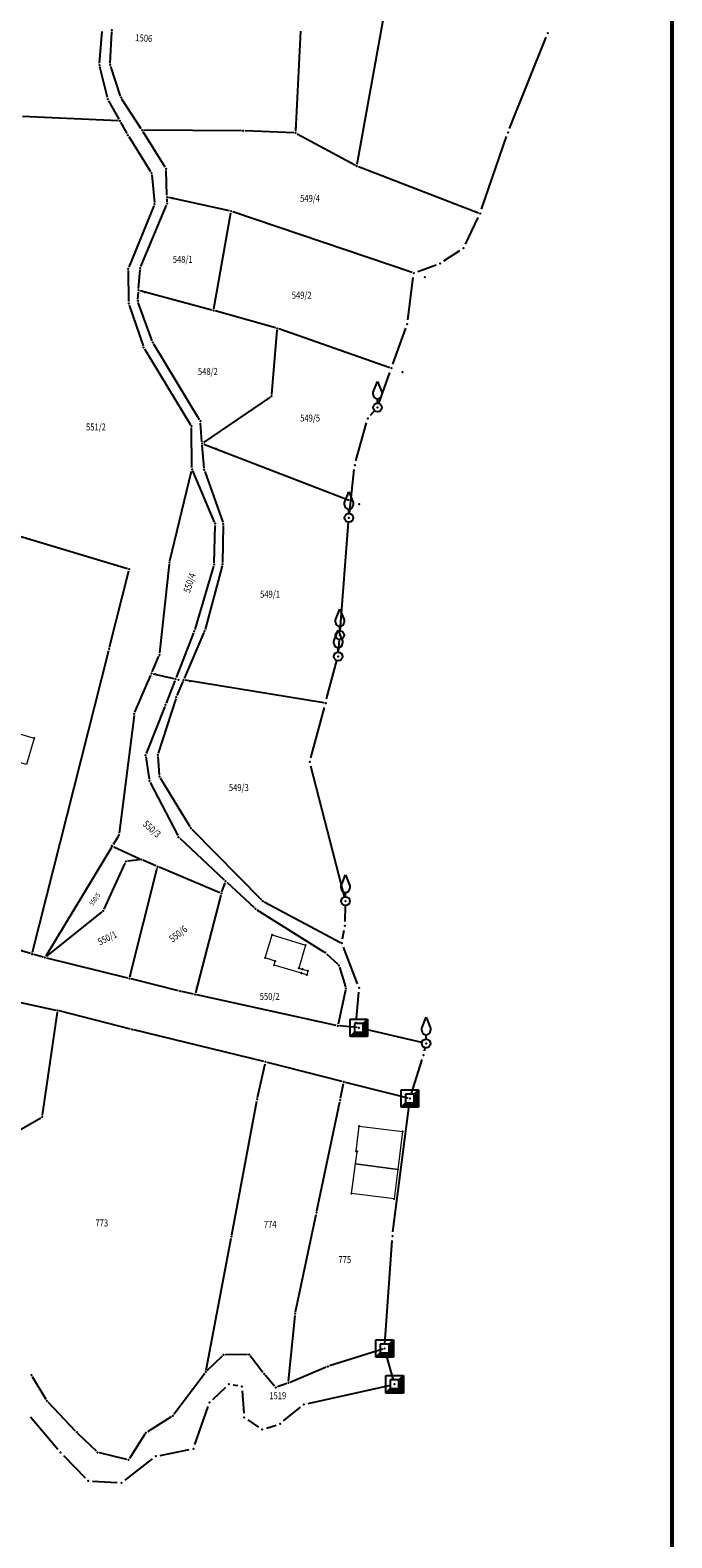
# Model space of a CAD drawing. Units: millimetres. Extents: x 7528637 to 7534552, y 4822930 to 4827654.
# Drawn here: x 7532892 to 7533076, y 4825470 to 4825902 of the extents above; entities that cross this region are included whole.
import ezdxf
from ezdxf.enums import TextEntityAlignment as Align

# ---------------------------------------------------------------- set-up
doc = ezdxf.new("R2010")
doc.units = ezdxf.units.MM
for name, color, linetype in [('01_Parcele granice', 254, 'Continuous'), ('02_Broj parcele', 254, 'Continuous'), ('04_Katastarske_tacke', 7, 'Continuous')]:
    doc.layers.add(name, color=color, linetype=linetype)
doc.layers.add('06_Objekti_pl', color=150, linetype='Continuous', lineweight=5)
doc.styles.add('MAPSOFT18', font='MAPC104.SHX')

# ---------------------------------------------------------------- blocks, each defined once
blk = doc.blocks.new('T1')
at = {"linetype": 'Continuous'}
blk.add_point((0, 0), dxfattribs=at)
blk.add_attdef('OZN-TAC', (0, 0), '', height=5)
blk = doc.blocks.new('T13')
at = {"linetype": 'Continuous'}
for p, q in [((-1.25, 4.375), (0, 7.5)), ((-1.25, 3.75), (-1.25, 4.375)), ((0, 7.5), (1.25, 4.375)), ((1.25, 4.375), (1.25, 3.75)), ((0, 1.25), (0, 2.5))]:
    blk.add_line(p, q, dxfattribs=at)
blk.add_circle((0, 0), 1.25, dxfattribs=at)
blk.add_arc((0, 3.75), 1.25, 180, 0, dxfattribs=at)
blk.add_point((0, 0), dxfattribs=at)
blk.add_attdef('OZN-TAC', (0, 0), '', height=5)
blk = doc.blocks.new('T6')
at = {"linetype": 'Continuous'}
for p, q in [((-2.5, -2.5), (-2.5, 2.5)), ((-2.5, 2.5), (2.5, 2.5)), ((1.25, 1.25), (-1.25, 1.25)), ((-1.25, 1.25), (-1.25, -1.25)), ((1.25, 1.25), (2.5, 2.5)), ((1.25, -1.25), (1.25, 1.25)), ((1.5, -1.5), (1.5, 1.5)), ((1.75, 1.75), (1.75, -1.75)), ((2, -2), (2, 2)), ((2.25, 2.25), (2.25, -2.25)), ((2.5, 2.5), (2.5, -2.5)), ((-2.5, -2.5), (-1.25, -1.25)), ((2.5, -2.5), (-2.5, -2.5)), ((2.25, -2.25), (-2.25, -2.25)), ((-2, -2), (2, -2)), ((1.75, -1.75), (-1.75, -1.75)), ((-1.5, -1.5), (1.5, -1.5)), ((-1.25, -1.25), (1.25, -1.25))]:
    blk.add_line(p, q, dxfattribs=at)
blk.add_point((0, 0), dxfattribs=at)
blk.add_attdef('OZN-TAC', (0, 0), '', height=5)

msp = doc.modelspace()

# ---------------------------------------------------------------- linework, layer by layer
at = {"lineweight": 53}
msp.add_lwpolyline([(7529425.14, 4827450.76), (7533075.78, 4827450.76), (7533075.78, 4823078.39), (7529425.14, 4823078.39)], close=True, dxfattribs=at)
at = {"layer": '01_Parcele granice', "linetype": 'Continuous'}
for p, q in [((7532985.58, 4825863.74, 1.45), (7533004.1, 4825966.78, 0.01)), ((7532911.69, 4825892.71, 1.09), (7532912.46, 4825901.83, 1.97)), ((7532914.73, 4825892.77, 0.97), (7532915.14, 4825901.7, 1.49)), ((7532969.25, 4825901.92), (7532967.9, 4825873.23)), ((7533029.27, 4825874.01, -5.94), (7533039.73, 4825900.22, -6.94)), ((7532913.91, 4825882.91, 0.28), (7532911.77, 4825891.72, 1)), ((7532917.67, 4825883.33, 0.18), (7532914.87, 4825891.8, 0.9)), ((7532917.26, 4825876.68, 0.02), (7532914.28, 4825881.98, 0.22)), ((7532923.63, 4825873.94, -0.82), (7532918.1, 4825882.44, 0.1)), ((7532889.6, 4825877.57, 0.14), (7532917.01, 4825876.26, 0)), ((7532919.58, 4825872.57, -0.75), (7532917.75, 4825875.8, -0.09)), ((7532930.48, 4825862.91, -2.11), (7532924.16, 4825873.1, -0.91)), ((7532952.39, 4825873.32, -2.14), (7532924.4, 4825873.52, -0.88)), ((7532967.38, 4825872.75, -0.07), (7532953.39, 4825873.3, -2.09)), ((7532968.32, 4825872.49, 0.04), (7532985.05, 4825863.49, 1.42)), ((7532920.08, 4825871.71, -0.89), (7532926.31, 4825861.66, -2.01)), ((7533021.18, 4825850.83, -5.14), (7533028.4, 4825871.67, -5.94)), ((7532926.62, 4825860.74, -2.1), (7532927.4, 4825852.81, -2.82)), ((7532930.99, 4825854.86, -0.13), (7532930.76, 4825861.99, -2.03)), ((7532985.96, 4825863.07, 1.37), (7533020.3, 4825849.83, -5.05)), ((7532927.26, 4825851.85, -2.89), (7532920.06, 4825834.2, -4.03)), ((7532923.53, 4825834.41, -4.43), (7532930.88, 4825852.05, -3.15)), ((7532931.05, 4825853.01, -2.28), (7532931.03, 4825853.86, -0.84)), ((7532948.92, 4825850.41), (7532931.5, 4825854.25)), ((7532944.44, 4825822.31), (7532949.32, 4825849.81)), ((7533001.31, 4825832.72, 0.16), (7532949.88, 4825850.14, 0)), ((7533016.59, 4825840.85), (7533020.23, 4825848.52, -5.14)), ((7533010.42, 4825836.03, 0.26), (7533015, 4825839.03)), ((7532922.88, 4825828.11, -0.35), (7532923.3, 4825833.45, -4.11)), ((7533002.95, 4825832.99, 0.16), (7533008.2, 4825834.91, 0.26)), ((7532919.88, 4825833.24, -4.12), (7532920.01, 4825824.36, -5.2)), ((7533000.04, 4825819.17, -0.14), (7533001.62, 4825831.32, 0.16)), ((7532922.64, 4825825.04, -4.82), (7532922.8, 4825827.11, -0.94)), ((7532943.87, 4825821.95), (7532923.32, 4825827.48)), ((7532920.18, 4825823.39, -5.28), (7532924.15, 4825811.7, -5.84)), ((7532926.8, 4825813.07, -7.01), (7532922.77, 4825824.07, -5.81)), ((7532962.16, 4825816.81), (7532944.83, 4825821.68)), ((7532961.05, 4825797.74), (7532962.6, 4825816.17)), ((7532994.9, 4825805.41), (7532963.11, 4825816.51)), ((7532995.79, 4825806.43), (7532999.46, 4825816.75, -0.14)), ((7532940.31, 4825790.46, -8.63), (7532927.23, 4825812.17, -7.09)), ((7532924.57, 4825810.8, -5.92), (7532937.73, 4825789.05, -9)), ((7532991.78, 4825795.17, 2.74), (7532994.95, 4825804.07)), ((7532960.6, 4825796.96), (7532941.49, 4825783.96)), ((7532989.41, 4825791.76, 2.96), (7532990.54, 4825793.05, 2.74)), ((7532938.17, 4825776.75, -9.64), (7532938, 4825788.12, -9.08)), ((7532941.04, 4825784.18, -0.68), (7532940.61, 4825789.53, -7.98)), ((7532985.2, 4825778.67, 3.26), (7532988.25, 4825789.62, 2.96)), ((7532941.64, 4825776.64, -9.02), (7532941.12, 4825783.18, -0.64)), ((7532941.55, 4825783.5), (7532983.25, 4825767.42)), ((7532931.83, 4825750.03, 3.67), (7532938.06, 4825775.76, -9.41)), ((7532944.63, 4825761.14, 13.07), (7532938.38, 4825775.79, -8.97)), ((7532941.85, 4825775.67, -8.95), (7532946.97, 4825761.09, 13.05)), ((7532983.32, 4825763.57, 2.26), (7532984.72, 4825776.23, 3.26)), ((7532944.53, 4825749.45, 13.09), (7532944.82, 4825760.18, 13.73)), ((7532947.13, 4825760.12, 13.73), (7532946.95, 4825749.53, 13.09)), ((7532980.67, 4825729.94, -0.54), (7532983.08, 4825761.08, 2.26)), ((7532919.68, 4825747.73), (7532888.83, 4825756.99)), ((7532914.55, 4825725.29), (7532920.04, 4825747.11)), ((7532931.66, 4825749.04, 3.86), (7532928.89, 4825723.61, 1)), ((7532944.38, 4825748.47, 13.02), (7532938.97, 4825730.34, 11.4)), ((7532946.81, 4825748.55, 13.02), (7532941.91, 4825730.37, 11.4)), ((7532938.65, 4825729.39, 10.98), (7532933.63, 4825716.59, 0.38)), ((7532941.58, 4825729.43, 10.99), (7532935.96, 4825716.29, 0.37)), ((7532980.17, 4825723.87, -1.34), (7532980.47, 4825727.44, -0.54)), ((7532892.48, 4825637.77), (7532914.31, 4825724.33)), ((7532926.74, 4825718.18, 0.08), (7532928.64, 4825722.65, 0.86)), ((7532976.78, 4825710.41), (7532979.75, 4825721.41, -1.34)), ((7532921.81, 4825706.61, -1.17), (7532926.34, 4825717.26, -0.05)), ((7532927.03, 4825717.61), (7532932.96, 4825716.23)), ((7532933.27, 4825715.65, 0.56), (7532930.73, 4825709.21, 8.3)), ((7532935.56, 4825715.37, 0.83), (7532933.86, 4825711.38, 8.03)), ((7532975.97, 4825709.28), (7532936.25, 4825715.75)), ((7532930.37, 4825708.28, 9.06), (7532924.99, 4825694.76, 14.94)), ((7532933.51, 4825710.44, 9.04), (7532928.49, 4825694.88, 14.96)), ((7532972.25, 4825693.57, 0.76), (7532976.14, 4825707.99)), ((7532921.55, 4825705.65, -1.06), (7532917.29, 4825671.88, 10.18)), ((7532924.89, 4825693.81, 15.18), (7532925.89, 4825687.37, 15.7)), ((7532928.38, 4825693.9, 15.07), (7532928.79, 4825688.68, 14.31)), ((7532981.92, 4825653.65, -3.34), (7532972.24, 4825691.15, 0.76)), ((7532926.2, 4825686.44, 15.64), (7532934.1, 4825671.22, 12.04)), ((7532929.09, 4825687.75, 14.16), (7532937.55, 4825673.81, 11.42)), ((7532916.97, 4825670.95, 8.95), (7532915.57, 4825668.63, 1.39)), ((7532934.7, 4825670.44, 11.62), (7532947.44, 4825658.53, 0.32)), ((7532938.16, 4825673.02, 11.27), (7532958.12, 4825652.77, 7.21)), ((7532915.05, 4825667.77, -0.02), (7532896.27, 4825636.66, -1.24)), ((7532915.76, 4825667.99), (7532923.17, 4825664.55)), ((7532918.96, 4825663.35), (7532912.89, 4825650.11)), ((7532923.12, 4825664.28), (7532919.67, 4825663.86)), ((7532920.34, 4825630.72), (7532928.14, 4825661.88)), ((7532927.8, 4825662.57), (7532924.08, 4825664.14)), ((7532946.15, 4825654.78), (7532928.72, 4825662.17)), ((7532946.77, 4825655.05), (7532947.65, 4825657.72)), ((7532948.18, 4825657.85, 0.31), (7532955.97, 4825650.57, 6.93)), ((7532946.48, 4825654.1), (7532939.19, 4825626.15)), ((7532958.91, 4825652.18, 6.9), (7532980.72, 4825640.6, -4.8)), ((7532891.88, 4825637.43, -0.27), (7532856.37, 4825647.75, -20.55)), ((7532912.29, 4825649.35, -0.03), (7532896.4, 4825636.54, -1.23)), ((7532956.76, 4825649.96, 7.17), (7532975.98, 4825637.93, 4.01)), ((7532982.07, 4825646.55, -4.24), (7532982.19, 4825651.19, -3.34)), ((7532981.38, 4825641.6, -5.04), (7532981.81, 4825644.07, -4.24)), ((7532985.68, 4825628.69, 3.06), (7532981.61, 4825639.2, -5.04)), ((7532895.53, 4825636.37, -1.09), (7532892.84, 4825637.15, -0.17)), ((7532919.73, 4825630.35, -0.03), (7532896.5, 4825636.11, -1.23)), ((7532976.76, 4825637.32, 3.87), (7532979.97, 4825634.32, 3.21)), ((7532934.3, 4825626.73, -0.64), (7532920.71, 4825630.11, -0.02)), ((7532980.47, 4825633.5, 3.07), (7532982.18, 4825627.82, 2.21)), ((7532872.1, 4825627.08, -2.06), (7532899.15, 4825621.16, -2.16)), ((7532938.57, 4825625.78, -0.08), (7532935.28, 4825626.5, -0.58)), ((7532982.21, 4825626.85, 2.12), (7532980.1, 4825617.16, 1.82)), ((7532985.32, 4825618.76, 1.64), (7532986.02, 4825626.28, 3.06)), ((7532979.5, 4825616.78, 1.78), (7532939.55, 4825625.56, 0.02)), ((7532895.28, 4825591.01, -3.83), (7532899.57, 4825620.56, -2.19)), ((7532920.53, 4825615.73, -0.6), (7532900.12, 4825620.93, -2.12)), ((7532958.81, 4825606.42, 1.12), (7532921.5, 4825615.49, -0.54)), ((7532985.5, 4825616.16, 2.02), (7532980.49, 4825616.62, 1.82)), ((7533004.08, 4825611.9, 1.98), (7532987.22, 4825615.83, 2.04)), ((7533004.81, 4825609.45, 1.54), (7533005.02, 4825610.4, 1.98)), ((7532956.98, 4825596.08, -0.77), (7532959.19, 4825605.81, 1.05)), ((7532981.27, 4825600.69, 1.73), (7532959.78, 4825606.18, 1.15)), ((7533001.04, 4825597, 1.64), (7533004.16, 4825607.04, 1.54)), ((7532980.77, 4825595.87, 0.16), (7532981.65, 4825600.08, 1.58)), ((7533000.19, 4825595.93, 1.64), (7532982.23, 4825600.45, 1.74)), ((7532949.6, 4825556.76, -2.05), (7532956.78, 4825595.1, -0.87)), ((7532973.96, 4825563.58, -1.12), (7532980.57, 4825594.89, -0.02)), ((7532995.81, 4825557.6, -1.56), (7533000.51, 4825594.57, 1.64)), ((7532881.92, 4825582.86, -3.86), (7532894.78, 4825590.27, -3.86)), ((7532967.87, 4825534.61, -3.13), (7532973.76, 4825562.6, -1.17)), ((7532942.2, 4825517.88, -2.95), (7532949.42, 4825555.78, -2.07)), ((7532993.51, 4825525.36, -3.86), (7532995.56, 4825555.11, -1.56)), ((7532965.88, 4825514.73, -3.84), (7532967.72, 4825533.62, -3.18)), ((7532954.09, 4825522.39, -3.99), (7532947.67, 4825522.3, -3.03)), ((7532958.53, 4825517.26, -4.25), (7532954.89, 4825522, -4.07)), ((7532992.94, 4825523.96, -3.87), (7532977.6, 4825519.11, -4.05)), ((7532995.94, 4825515.06, -2.76), (7532993.76, 4825522.91, -3.86)), ((7532946.81, 4825521.94, -2.96), (7532942.47, 4825517.74, -2.96)), ((7532976.66, 4825518.77, -4.05), (7532966.29, 4825514.42, -3.87)), ((7532896.31, 4825509.51, -4.67), (7532892.39, 4825516.04, -4.75)), ((7532941.81, 4825516.99, -3.01), (7532932.96, 4825505.22, -4.61)), ((7532950.01, 4825513.69, -4.66), (7532951.28, 4825513.48, -4.46)), ((7532961.88, 4825513.3, -3.54), (7532959.15, 4825516.48, -4.18)), ((7532965.36, 4825514.06, -3.81), (7532962.67, 4825513.09, -3.51)), ((7532971.49, 4825508.37, -3.56), (7532995.06, 4825513.59, -2.76)), ((7532944.11, 4825509.49, -4.76), (7532947.87, 4825513.04, -4.66)), ((7532952.59, 4825512.02, -4.46), (7532953.03, 4825505.61, -4.36)), ((7532904.78, 4825500.46, -5.04), (7532896.91, 4825508.72, -4.68)), ((7532939.02, 4825496.55, -4.36), (7532942.79, 4825507.45, -4.76)), ((7532964.45, 4825503.35, -3.26), (7532969.3, 4825507.31, -3.56)), ((7532891.82, 4825504.49, -5.46), (7532899.68, 4825495.27, -7.26)), ((7532932.24, 4825504.55, -4.64), (7532925.38, 4825500.22, -4.28)), ((7532954.15, 4825503.67, -4.36), (7532957.27, 4825501.58, -3.3)), ((7532959.5, 4825501.27, -3.3), (7532962.29, 4825502.18, -3.26)), ((7532910.76, 4825494.64, -4.5), (7532905.48, 4825499.75, -5.02)), ((7532924.69, 4825499.53, -4.28), (7532920.26, 4825492.62, -4.64)), ((7532901.36, 4825493.42, -7.26), (7532907.51, 4825487.03, -4.56)), ((7532919.5, 4825492.31, -4.65), (7532911.61, 4825494.18, -4.47)), ((7532918.98, 4825486.37, -5.16), (7532926.86, 4825492.47, -4.36)), ((7532929.08, 4825493.47, -4.36), (7532937.38, 4825495.13, -4.36)), ((7532909.63, 4825486.06, -4.56), (7532916.74, 4825485.68, -5.16))]:
    msp.add_line(p, q, dxfattribs=at)
at = {"layer": '06_Objekti_pl'}
for points in [[(7532880.63, 4825688.58), (7532872.36, 4825691), (7532875.07, 4825700.26), (7532882.44, 4825698.1), (7532883.55, 4825701.89), (7532892.95, 4825699.14), (7532890.75, 4825691.62), (7532882.25, 4825694.11)], [(7532961.18, 4825642.72), (7532970.76, 4825639.82), (7532968.77, 4825633.21), (7532969.89, 4825632.87), (7532971.42, 4825632.41), (7532971.07, 4825631.26), (7532969.54, 4825631.72), (7532961.71, 4825634.09), (7532962.04, 4825635.24), (7532959.16, 4825636.12)], [(7532997.19, 4825575.43), (7532985.03, 4825577.04), (7532985.51, 4825580.65), (7532985.21, 4825580.69), (7532986.13, 4825587.93), (7532998.58, 4825586.34)], [(7532996.12, 4825567), (7532983.95, 4825568.58), (7532985.03, 4825577.04), (7532997.19, 4825575.43)]]:
    msp.add_lwpolyline(points, close=True, dxfattribs=at)

# ---------------------------------------------------------------- block references
at = {"layer": '04_Katastarske_tacke'}
for name, p in [('T1', (7532915.16, 4825902.2, 1.52)), ('T1', (7533040.19, 4825901.38, -6.94)), ('T1', (7532911.65, 4825892.21, 1.04)), ('T1', (7532914.71, 4825892.27, 0.94)), ('T1', (7532914.03, 4825882.42, 0.24)), ('T1', (7532917.83, 4825882.86, 0.14)), ('T1', (7532917.51, 4825876.24)), ('T1', (7532923.9, 4825873.52, -0.86)), ('T1', (7532952.89, 4825873.32, -2.16)), ('T1', (7532967.88, 4825872.73)), ('T1', (7532967.92, 4825874.2)), ('T1', (7533028.81, 4825872.85, -5.94)), ('T1', (7532919.82, 4825872.13, -0.84)), ('T1', (7532926.57, 4825861.24, -2.06)), ('T1', (7532930.74, 4825862.49, -2.16)), ('T1', (7532985.49, 4825863.25, 1.46)), ('T1', (7532927.45, 4825852.31, -2.86)), ('T1', (7532931.01, 4825854.36)), ('T1', (7532931.07, 4825852.51, -3.12)), ('T1', (7532932.59, 4825854.01)), ('T1', (7532949.41, 4825850.3)), ('T1', (7533020.77, 4825849.65, -5.14)), ('T1', (7533016.05, 4825839.72)), ('T1', (7532919.87, 4825833.74, -4.06)), ('T1', (7532923.34, 4825833.95, -4.46)), ('T1', (7533009.37, 4825835.34, 0.26)), ('T1', (7533001.78, 4825832.56, 0.16)), ('T1', (7533004.91, 4825831.34)), ('T1', (7532922.84, 4825827.61)), ('T1', (7532924.67, 4825827.12)), ('T1', (7532920.02, 4825823.86, -5.26)), ('T1', (7532922.6, 4825824.54, -5.76)), ('T1', (7532944.35, 4825821.82)), ('T1', (7532962.64, 4825816.67)), ('T1', (7532999.88, 4825817.93, -0.14)), ('T1', (7532926.97, 4825812.6, -7.06)), ('T1', (7532924.31, 4825811.23, -5.86)), ('T1', (7532995.37, 4825805.25)), ('T1', (7532998.5, 4825804.16)), ('T13', (7532991.36, 4825793.99, 2.74)), ('T1', (7532961.01, 4825797.24)), ('T1', (7532988.59, 4825790.82, 2.96)), ('T1', (7532937.99, 4825788.62, -9.06)), ('T1', (7532940.57, 4825790.03, -8.66)), ('T1', (7532941.08, 4825783.68)), ('T1', (7532945.1, 4825782.13)), ('T1', (7532984.86, 4825777.47, 3.26)), ('T1', (7532938.18, 4825776.25, -9.66)), ('T1', (7532941.68, 4825776.14, -9.66)), ('T13', (7532983.18, 4825762.33, 2.26)), ('T1', (7532983.72, 4825767.24)), ('T1', (7532986.1, 4825766.32)), ('T1', (7532944.83, 4825760.68, 13.76)), ('T1', (7532947.14, 4825760.62, 13.76)), ('T1', (7532920.16, 4825747.59)), ('T1', (7532931.71, 4825749.54, 3.92)), ('T1', (7532944.52, 4825748.95, 13.06)), ('T1', (7532946.94, 4825749.03, 13.06)), ('T13', (7532980.57, 4825728.69, -0.54)), ('T1', (7532938.83, 4825729.86, 11.36)), ('T1', (7532941.78, 4825729.89, 11.36)), ('T13', (7532980.07, 4825722.62, -1.34)), ('T1', (7532914.43, 4825724.81)), ('T1', (7532928.84, 4825723.11, 0.94)), ('T1', (7532926.54, 4825717.72)), ('T1', (7532927.57, 4825717.48)), ('T1', (7532933.45, 4825716.12)), ('T1', (7532934.29, 4825715.93)), ('T1', (7532935.76, 4825715.83)), ('T1', (7532937.52, 4825715.54)), ('T1', (7532930.55, 4825708.74, 8.86)), ('T1', (7532933.66, 4825710.92, 8.86)), ('T1', (7532976.46, 4825709.2)), ('T1', (7532976.59, 4825709.18)), ('T1', (7532921.61, 4825706.15, -1.22)), ('T1', (7532892.95, 4825699.14)), ('T1', (7532924.81, 4825694.3, 15.14)), ('T1', (7532928.34, 4825694.4, 15.14)), ('T1', (7532971.93, 4825692.36, 0.76)), ('T1', (7532925.97, 4825686.88, 15.74)), ('T1', (7532928.83, 4825688.18, 14.24)), ('T1', (7532937.81, 4825673.38, 11.34)), ('T1', (7532917.23, 4825671.38, 10.34)), ('T1', (7532934.33, 4825670.78, 11.94)), ('T1', (7532915.16, 4825668.27)), ('T1', (7532915.31, 4825668.2)), ('T1', (7532919.17, 4825663.8)), ('T1', (7532923.62, 4825664.34)), ('T1', (7532928.24, 4825662.29)), ('T1', (7532928.26, 4825662.37)), ('T1', (7532947.41, 4825656.98)), ('T1', (7532947.81, 4825658.19)), ('T13', (7532982.23, 4825652.44, -3.34)), ('T1', (7532946.61, 4825654.58)), ('T1', (7532958.47, 4825652.41, 7.14)), ('T1', (7532912.68, 4825649.66)), ('T1', (7532956.34, 4825650.23, 7.24)), ('T1', (7532982.03, 4825645.3, -4.24)), ('T1', (7532961.18, 4825642.72)), ('T1', (7532970.76, 4825639.82)), ('T1', (7532981.16, 4825640.37, -5.04)), ('T1', (7532892.35, 4825637.25)), ('T1', (7532892.36, 4825637.29)), ('T1', (7532896.01, 4825636.23, -1.26)), ('T1', (7532959.16, 4825636.12)), ('T1', (7532962.04, 4825635.24)), ('T1', (7532976.4, 4825637.66, 3.94)), ('T1', (7532920.22, 4825630.23)), ('T1', (7532920.41, 4825631)), ('T1', (7532961.71, 4825634.09)), ('T1', (7532968.77, 4825633.21)), ('T1', (7532969.54, 4825631.72)), ('T1', (7532969.89, 4825632.87)), ('T1', (7532971.07, 4825631.26)), ('T1', (7532971.42, 4825632.41)), ('T1', (7532980.33, 4825633.98, 3.14)), ('T1', (7532934.79, 4825626.61, -0.66)), ('T1', (7532939.55, 4825627.53)), ('T1', (7532982.32, 4825627.34, 2.14)), ('T1', (7532986.13, 4825627.52, 3.06)), ('T1', (7532939.06, 4825625.67)), ('T1', (7532899.64, 4825621.05, -2.16)), ('T1', (7532899.64, 4825621.05, -2.16)), ('T6', (7532986, 4825616.11, 2.04)), ('T1', (7532985.21, 4825617.52, 1.64)), ('T13', (7533005.3, 4825611.62, 1.98)), ('T1', (7532921.01, 4825615.61, -0.56)), ('T1', (7532921.01, 4825615.61, -0.56)), ('T1', (7532979.99, 4825616.67, 1.8)), ('T1', (7532959.3, 4825606.3, 1.14)), ('T1', (7532959.3, 4825606.3, 1.14)), ('T1', (7533004.53, 4825608.23, 1.54)), ('T1', (7532981.75, 4825600.57, 1.74)), ('T1', (7532981.75, 4825600.57, 1.74)), ('T1', (7532956.87, 4825595.59, -0.86)), ('T6', (7533000.67, 4825595.81, 1.64)), ('T1', (7533000.67, 4825595.81, 1.64)), ('T1', (7532980.67, 4825595.38)), ('T1', (7532895.21, 4825590.52, -3.86)), ('T1', (7532986.13, 4825587.93)), ('T1', (7532998.58, 4825586.34)), ('T1', (7532985.21, 4825580.69)), ('T1', (7532985.51, 4825580.65)), ('T1', (7532985.03, 4825577.04)), ('T1', (7532997.19, 4825575.43)), ('T1', (7532983.95, 4825568.58)), ('T1', (7532996.12, 4825567)), ('T1', (7532973.86, 4825563.09, -1.14)), ('T1', (7532949.51, 4825556.27, -2.06)), ('T1', (7532995.65, 4825556.36, -1.56)), ('T1', (7532967.77, 4825534.12, -3.16)), ('T6', (7532993.42, 4825524.11, -3.86)), ('T1', (7532947.17, 4825522.29, -2.96)), ('T1', (7532954.59, 4825522.4, -4.06)), ('T1', (7532977.12, 4825518.96, -4.06)), ('T1', (7532892.13, 4825516.47, -4.76)), ('T1', (7532942.11, 4825517.39, -2.96)), ('T1', (7532948.78, 4825513.9, -4.66)), ('T1', (7532958.83, 4825516.86, -4.26)), ('T1', (7532965.83, 4825514.23, -3.86)), ('T6', (7532996.28, 4825513.86, -2.76)), ('T1', (7532896.57, 4825509.08, -4.66)), ('T1', (7532952.51, 4825513.27, -4.46)), ('T1', (7532962.2, 4825512.92, -3.46)), ('T1', (7532932.66, 4825504.82, -4.66)), ('T1', (7532943.2, 4825508.63, -4.76)), ('T1', (7532970.27, 4825508.1, -3.56)), ('T1', (7532953.11, 4825504.36, -4.36)), ('T1', (7532958.31, 4825500.89, -3.3)), ('T1', (7532963.48, 4825502.56, -3.26)), ('T1', (7532905.12, 4825500.1, -5.06)), ('T1', (7532924.96, 4825499.95, -4.26)), ('T1', (7532900.49, 4825494.32, -7.26)), ('T1', (7532911.12, 4825494.29, -4.46)), ('T1', (7532919.99, 4825492.2, -4.66)), ('T1', (7532927.85, 4825493.23, -4.36)), ('T1', (7532938.61, 4825495.37, -4.36)), ('T1', (7532908.38, 4825486.13, -4.56)), ('T1', (7532917.99, 4825485.61, -5.16))]:
    msp.add_blockref(name, p, dxfattribs=at)

# ---------------------------------------------------------------- texts
at = {"layer": '02_Broj parcele', "linetype": 'Continuous', "style": 'MAPSOFT18', "width": 0.8}
for s, height, rotation, p in [('1506', 2, 356, (7532924.35, 4825899.93)), ('550/4', 2, 72, (7532937.48, 4825743.7)), ('550/3', 2, 318, (7532926.67, 4825673.1)), ('550/5', 1.375, 54, (7532910.28, 4825652.99)), ('550/1', 2, 26, (7532913.88, 4825641.83)), ('550/6', 2, 38, (7532934.21, 4825643.03))]:
    msp.add_text(s, height=height, rotation=rotation, dxfattribs=at).set_placement(p, align=Align.MIDDLE_CENTER)
for s, p in [('549/4', (7532972.03, 4825853.97)), ('548/1', (7532935.51, 4825836.47)), ('549/2', (7532969.63, 4825826.2)), ('548/2', (7532942.73, 4825804.32)), ('549/5', (7532972.04, 4825790.97)), ('551/2', (7532910.63, 4825788.41)), ('549/1', (7532960.55, 4825740.46)), ('549/3', (7532951.6, 4825685)), ('550/2', (7532960.45, 4825625.1)), ('773', (7532912.32, 4825560.13)), ('774', (7532960.59, 4825559.7)), ('775', (7532982, 4825549.62)), ('1519', (7532962.78, 4825510.58))]:
    msp.add_text(s, height=2, dxfattribs=at).set_placement(p, align=Align.MIDDLE_CENTER)

doc.saveas('drawing.dxf')
